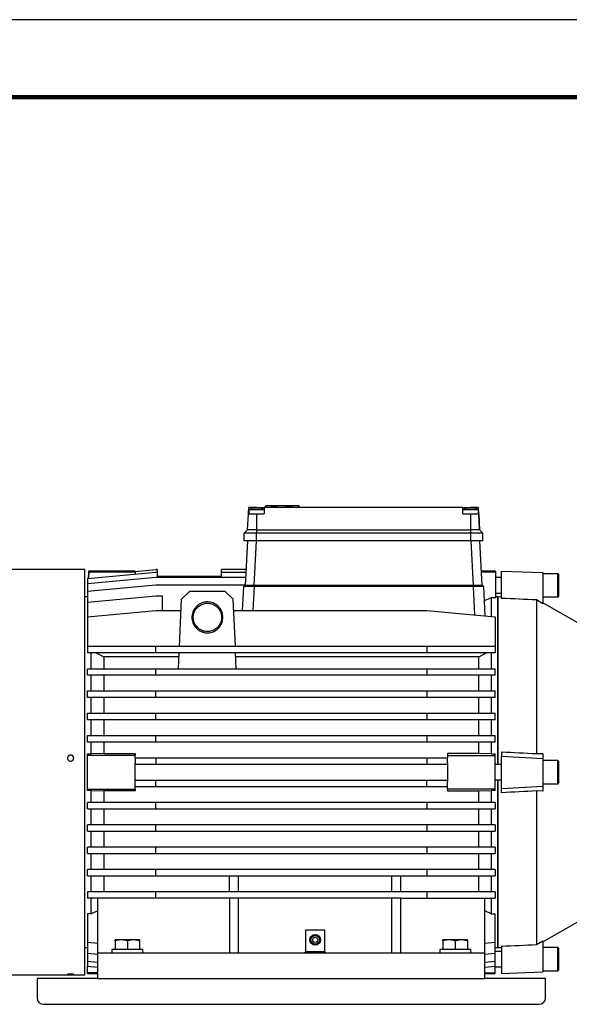
# Model space of a CAD drawing. Units: millimetres. Extents: x -4 to 213, y 0 to 297.
# Drawn here: x 42 to 77, y 233 to 297 of the extents above; entities that cross this region are included whole.
import ezdxf

# ---------------------------------------------------------------- set-up
doc = ezdxf.new("R2010")
doc.units = ezdxf.units.MM

msp = doc.modelspace()

# ---------------------------------------------------------------- linework, layer by layer
at = {"color": 7, "linetype": 'Continuous', "lineweight": 25}
for p, q in [((210, 297), (0, 297)), ((56.68701, 265.05989), (56.70884, 265.47656)), ((57.20884, 265.47656), (56.70884, 265.47656)), ((57.08793, 265.41478), (57.08428, 265.44702)), ((57.20884, 265.47656), (57.70884, 265.47656)), ((57.3334, 265.44702), (57.3315, 265.43025)), ((57.70884, 265.47656), (57.70884, 265.05989)), ((70.54217, 265.47656), (57.70884, 265.47656)), ((57.70884, 265.47656), (57.70884, 265.05989)), ((57.80558, 265.47656), (57.80558, 265.57656)), ((58.17749, 265.57656), (57.80558, 265.57656)), ((58.17749, 265.47656), (58.17749, 265.57656)), ((58.1784, 265.57656), (58.17749, 265.57656)), ((58.1784, 265.47656), (58.1784, 265.57656)), ((58.18059, 265.57656), (58.1784, 265.57656)), ((58.18059, 265.47656), (58.18059, 265.57656)), ((58.18059, 265.57656), (58.18204, 265.57656)), ((58.18204, 265.47656), (58.18204, 265.57656)), ((58.18204, 265.57656), (58.18641, 265.57656)), ((58.18641, 265.47656), (58.18641, 265.57656)), ((58.18641, 265.57656), (58.18926, 265.57656)), ((58.18926, 265.47656), (58.18926, 265.57656)), ((58.19201, 265.57656), (58.18926, 265.57656)), ((58.19201, 265.47656), (58.19201, 265.57656)), ((58.19764, 265.57656), (58.19201, 265.57656)), ((58.19764, 265.47656), (58.19764, 265.57656)), ((58.20617, 265.57656), (58.19764, 265.57656)), ((58.20617, 265.47656), (58.20617, 265.57656)), ((58.21762, 265.57656), (58.20617, 265.57656)), ((58.21762, 265.47656), (58.21762, 265.57656)), ((58.22364, 265.57656), (58.21762, 265.57656)), ((58.23576, 265.57656), (58.22364, 265.57656)), ((58.22364, 265.47656), (58.22364, 265.57656)), ((58.23576, 265.47656), (58.23576, 265.57656)), ((58.24866, 265.57656), (58.23576, 265.57656)), ((58.24866, 265.47656), (58.24866, 265.57656)), ((58.26255, 265.57656), (58.24866, 265.57656)), ((58.26255, 265.47656), (58.26255, 265.57656)), ((58.27764, 265.57656), (58.26255, 265.57656)), ((58.27764, 265.47656), (58.27764, 265.57656)), ((58.29415, 265.57656), (58.27764, 265.57656)), ((58.29415, 265.47656), (58.29415, 265.57656)), ((58.31227, 265.57656), (58.29415, 265.57656)), ((58.31227, 265.47656), (58.31227, 265.57656)), ((58.33224, 265.57656), (58.31227, 265.57656)), ((58.33224, 265.47656), (58.33224, 265.57656)), ((58.35425, 265.57656), (58.33224, 265.57656)), ((58.35425, 265.47656), (58.35425, 265.57656)), ((58.37851, 265.57656), (58.35425, 265.57656)), ((58.37851, 265.47656), (58.37851, 265.57656)), ((58.40525, 265.57656), (58.37851, 265.57656)), ((58.40525, 265.47656), (58.40525, 265.57656)), ((58.43466, 265.57656), (58.40525, 265.57656)), ((58.43466, 265.47656), (58.43466, 265.57656)), ((58.46697, 265.57656), (58.43466, 265.57656)), ((58.46697, 265.47656), (58.46697, 265.57656)), ((58.50497, 265.57656), (58.46697, 265.57656)), ((58.50497, 265.57656), (58.50497, 265.47656)), ((59.11508, 265.57656), (58.50497, 265.57656)), ((59.11508, 265.47656), (59.11508, 265.57656)), ((59.15352, 265.57656), (59.11508, 265.57656)), ((59.15352, 265.47656), (59.15352, 265.57656)), ((59.18979, 265.57656), (59.15352, 265.57656)), ((59.18979, 265.47656), (59.18979, 265.57656)), ((59.22393, 265.57656), (59.18979, 265.57656)), ((59.22393, 265.47656), (59.22393, 265.57656)), ((59.25599, 265.57656), (59.22393, 265.57656)), ((59.25599, 265.47656), (59.25599, 265.57656)), ((59.286, 265.57656), (59.25599, 265.57656)), ((59.286, 265.47656), (59.286, 265.57656)), ((59.314, 265.57656), (59.286, 265.57656)), ((59.314, 265.47656), (59.314, 265.57656)), ((59.34004, 265.57656), (59.314, 265.57656)), ((59.34004, 265.47656), (59.34004, 265.57656)), ((59.36416, 265.57656), (59.34004, 265.57656)), ((59.36416, 265.47656), (59.36416, 265.57656)), ((59.38639, 265.57656), (59.36416, 265.57656)), ((59.38639, 265.47656), (59.38639, 265.57656)), ((59.40679, 265.57656), (59.38639, 265.57656)), ((59.40679, 265.47656), (59.40679, 265.57656)), ((59.42538, 265.57656), (59.40679, 265.57656)), ((59.42538, 265.47656), (59.42538, 265.57656)), ((59.44221, 265.57656), (59.42538, 265.57656)), ((59.44221, 265.47656), (59.44221, 265.57656)), ((59.45733, 265.57656), (59.44221, 265.57656)), ((59.45733, 265.47656), (59.45733, 265.57656)), ((59.47076, 265.57656), (59.45733, 265.57656)), ((59.47076, 265.47656), (59.47076, 265.57656)), ((59.48256, 265.57656), (59.47076, 265.57656)), ((59.48256, 265.47656), (59.48256, 265.57656)), ((59.49276, 265.57656), (59.48256, 265.57656)), ((59.49276, 265.47656), (59.49276, 265.57656)), ((59.50141, 265.57656), (59.49276, 265.57656)), ((59.50141, 265.47656), (59.50141, 265.57656)), ((59.50854, 265.57656), (59.50141, 265.57656)), ((59.50854, 265.47656), (59.50854, 265.57656)), ((59.51419, 265.57656), (59.50854, 265.57656)), ((59.51419, 265.47656), (59.51419, 265.57656)), ((59.51841, 265.57656), (59.51419, 265.57656)), ((59.51841, 265.47656), (59.51841, 265.57656)), ((59.52124, 265.57656), (59.51841, 265.57656)), ((59.52124, 265.47656), (59.52124, 265.57656)), ((59.52272, 265.57656), (59.52124, 265.57656)), ((59.52272, 265.47656), (59.52272, 265.57656)), ((59.52287, 265.57656), (59.52272, 265.57656)), ((59.52287, 265.47656), (59.52287, 265.57656)), ((59.94971, 265.57656), (59.52287, 265.57656)), ((59.94971, 265.47656), (59.94971, 265.57656)), ((59.94971, 265.57656), (59.94971, 265.57656)), ((59.94971, 265.47656), (59.94971, 265.57656)), ((59.95886, 265.57656), (59.94971, 265.57656)), ((59.95886, 265.47656), (59.95886, 265.57656)), ((59.95886, 265.57656), (59.95886, 265.57656)), ((59.95886, 265.47656), (59.95886, 265.57656)), ((70.54217, 265.05989), (70.54217, 265.47656)), ((70.54218, 265.47656), (70.54217, 265.47656)), ((70.54218, 265.47656), (71.04218, 265.47656)), ((70.92149, 265.41492), (70.91786, 265.44701)), ((71.54218, 265.47656), (71.04218, 265.47656)), ((71.16648, 265.44701), (71.16464, 265.43077)), ((71.56401, 265.05989), (71.54218, 265.47656)), ((71.5422, 265.47656), (71.54218, 265.47656)), ((71.56404, 265.05989), (71.5422, 265.47656)), ((56.63279, 264.02551), (56.687, 265.05989)), ((56.687, 265.05989), (57.20884, 265.05989)), ((56.70884, 265.30989), (56.70884, 265.05989)), ((57.20884, 265.30989), (56.70884, 265.30989)), ((57.70884, 265.30989), (57.20884, 265.30989)), ((57.20884, 265.05989), (57.20884, 264.02551)), ((57.20884, 265.05989), (57.70884, 265.05989)), ((71.04217, 265.30989), (70.54217, 265.30989)), ((70.54217, 265.05989), (71.04217, 265.05989)), ((70.54218, 265.05989), (70.54217, 265.05989)), ((71.54217, 265.30989), (71.04217, 265.30989)), ((71.04217, 264.02551), (71.04217, 265.05989)), ((71.04217, 265.05989), (71.56401, 265.05989)), ((71.54217, 265.05989), (71.54217, 265.30989)), ((71.56401, 265.05989), (71.61822, 264.02551)), ((71.56401, 265.05989), (71.56401, 265.05989)), ((71.56404, 265.05989), (71.56404, 265.05989)), ((71.61825, 264.02551), (71.56404, 265.05989)), ((56.41717, 263.80989), (56.63279, 264.02551)), ((56.41717, 263.30989), (56.41717, 263.80989)), ((57.20884, 263.80989), (56.41717, 263.80989)), ((57.20884, 264.02551), (56.63279, 264.02551)), ((57.20884, 264.02551), (57.20884, 263.80989)), ((57.20884, 264.02551), (71.04217, 264.02551)), ((57.20884, 263.30989), (57.20884, 263.80989)), ((71.04217, 263.80989), (57.20884, 263.80989)), ((71.61822, 264.02551), (71.04217, 264.02551)), ((71.04217, 263.80989), (71.04217, 264.02551)), ((71.04217, 263.30989), (71.04217, 263.80989)), ((71.83384, 263.80989), (71.04217, 263.80989)), ((71.61822, 264.02551), (71.83384, 263.80989)), ((71.61822, 264.02551), (71.61825, 264.02551)), ((71.83387, 263.80989), (71.61825, 264.02551)), ((71.83384, 263.30989), (71.83384, 263.80989)), ((71.83387, 263.80989), (71.83384, 263.80989)), ((71.83387, 263.30989), (71.83387, 263.80989)), ((57.20884, 263.30989), (56.41717, 263.30989)), ((56.62249, 263.30989), (56.47182, 260.43489)), ((71.04217, 263.30989), (57.20884, 263.30989)), ((71.83384, 263.30989), (71.04217, 263.30989)), ((71.77753, 260.43489), (71.62685, 263.30989)), ((71.83387, 263.30989), (71.83384, 263.30989)), ((46.12467, 261.45156), (36.64963, 261.45156)), ((46.12467, 248.35156), (46.12467, 261.45156)), ((46.29134, 260.88052), (50.708, 261.29718)), ((46.29134, 260.55533), (50.708, 260.972)), ((46.3787, 261.34857), (46.35443, 260.88647)), ((46.35692, 260.8867), (46.37871, 261.30634)), ((46.37871, 261.30634), (49.37467, 261.30634)), ((49.37467, 261.35156), (46.37891, 261.35156)), ((49.37467, 261.33096), (50.708, 261.45675)), ((49.37467, 261.33096), (49.37467, 261.35156)), ((49.37467, 261.31831), (49.37467, 261.33096)), ((49.37467, 261.30634), (49.37467, 261.31831)), ((49.37467, 261.30634), (49.37467, 261.1714)), ((50.79134, 261.45675), (50.708, 261.45675)), ((50.79134, 261.29718), (50.708, 261.29718)), ((50.708, 260.972), (56.49996, 260.972)), ((50.79134, 261.45675), (50.79134, 261.29718)), ((50.79134, 261.29718), (50.79134, 261.01822)), ((50.79134, 261.01822), (54.958, 261.01822)), ((54.958, 261.29718), (54.958, 261.45675)), ((56.52537, 261.45675), (54.958, 261.45675)), ((54.958, 261.01822), (54.958, 261.29718)), ((54.958, 261.29718), (56.51701, 261.29718)), ((72.65134, 261.35156), (71.72949, 261.35156)), ((71.73186, 261.30634), (72.65134, 261.30634)), ((72.65134, 261.35156), (72.65134, 261.30634)), ((72.65134, 261.30634), (72.65134, 259.62234)), ((73.04134, 259.59459), (73.04134, 261.35156)), ((73.04134, 261.35156), (75.708, 261.25843)), ((75.708, 261.25843), (75.708, 259.24534)), ((76.67467, 261.18489), (75.708, 261.18489)), ((46.29134, 260.88052), (46.29134, 260.55533)), ((46.29134, 260.55533), (46.29134, 260.05121)), ((46.29134, 260.05121), (50.708, 260.46788)), ((50.708, 260.46788), (56.47354, 260.46788)), ((56.30336, 258.81071), (56.38456, 260.35999)), ((56.46349, 260.43489), (56.38399, 260.35947)), ((57.05031, 260.43489), (57.05031, 260.35999)), ((71.19903, 260.43489), (57.05031, 260.43489)), ((71.19903, 260.35999), (57.05031, 260.35999)), ((71.19903, 260.35999), (71.19903, 260.43489)), ((71.86535, 260.35947), (71.78585, 260.43489)), ((71.86479, 260.35999), (71.96455, 258.45632)), ((73.04134, 260.93489), (72.65134, 260.93489)), ((46.29134, 260.05121), (46.29134, 259.34445)), ((46.29134, 259.34445), (50.708, 259.76111)), ((50.708, 259.76111), (51.12467, 259.76111)), ((51.12467, 259.76111), (51.12467, 258.81071)), ((52.89269, 260.03072), (52.37088, 259.5312)), ((55.18999, 260.03072), (52.89269, 260.03072)), ((55.7118, 259.5312), (55.18999, 260.03072)), ((72.65134, 259.93489), (73.04134, 259.93489)), ((46.29134, 259.68489), (46.12467, 259.68489)), ((46.29134, 259.34445), (46.29134, 258.39405)), ((52.23806, 256.48906), (52.37088, 259.5312)), ((55.84462, 256.48906), (55.7118, 259.5312)), ((71.91237, 259.45198), (72.37467, 259.62234)), ((72.37467, 259.62234), (72.37467, 258.41763)), ((72.65134, 259.62234), (72.37467, 259.62234)), ((72.79134, 259.68489), (72.65134, 259.68489)), ((73.04134, 259.67179), (72.79134, 259.68489)), ((72.79134, 248.85156), (72.79134, 259.68489)), ((72.79134, 259.68489), (72.79134, 248.85156)), ((75.29134, 259.48891), (75.29134, 249.5562)), ((75.708, 259.24534), (75.29134, 259.48891)), ((75.708, 259.68489), (76.67467, 259.68489)), ((78.37467, 257.77371), (75.708, 259.31331)), ((46.29134, 258.39405), (50.708, 258.81071)), ((50.708, 258.81071), (52.33942, 258.81071)), ((55.74325, 258.81071), (68.208, 258.81071)), ((68.208, 258.81071), (72.62467, 258.39405)), ((46.29134, 258.39405), (46.29134, 256.48906)), ((72.62467, 258.39405), (72.62467, 256.48906)), ((46.29134, 256.48906), (46.29134, 256.07239)), ((50.708, 256.48906), (46.29134, 256.48906)), ((50.708, 256.07239), (46.29134, 256.07239)), ((46.54134, 255.04739), (46.54134, 256.07239)), ((46.85985, 256.07239), (47.34269, 255.81477)), ((50.708, 256.07239), (50.708, 256.48906)), ((68.208, 256.48906), (50.708, 256.48906)), ((68.208, 256.07239), (50.708, 256.07239)), ((52.17511, 255.04739), (52.21986, 256.07239)), ((55.90756, 255.04739), (55.86281, 256.07239)), ((68.208, 256.48906), (68.208, 256.07239)), ((72.62467, 256.48906), (68.208, 256.48906)), ((72.62467, 256.07239), (68.208, 256.07239)), ((71.57332, 255.81477), (72.05616, 256.07239)), ((72.37467, 256.07239), (72.37467, 255.04739)), ((72.62467, 256.48906), (72.62467, 256.07239)), ((47.34269, 255.81477), (47.34269, 255.04739)), ((52.20862, 255.81477), (47.34269, 255.81477)), ((71.57332, 255.81477), (55.87406, 255.81477)), ((71.57332, 255.04739), (71.57332, 255.81477)), ((46.29134, 254.63072), (46.29134, 255.04739)), ((46.29134, 255.04739), (50.708, 255.04739)), ((50.708, 254.63072), (46.29134, 254.63072)), ((46.54134, 253.60572), (46.54134, 254.63072)), ((47.34269, 254.63072), (47.34269, 253.60572)), ((50.708, 254.63072), (50.708, 255.04739)), ((50.708, 255.04739), (68.208, 255.04739)), ((68.208, 254.63072), (50.708, 254.63072)), ((68.208, 255.04739), (68.208, 254.63072)), ((68.208, 255.04739), (72.62467, 255.04739)), ((72.62467, 254.63072), (68.208, 254.63072)), ((71.57332, 253.60572), (71.57332, 254.63072)), ((72.37467, 254.63072), (72.37467, 253.60572)), ((72.62467, 254.63072), (72.62467, 255.04739)), ((46.29134, 253.18906), (46.29134, 253.60572)), ((46.29134, 253.60572), (50.708, 253.60572)), ((50.708, 253.18906), (50.708, 253.60572)), ((50.708, 253.60572), (68.208, 253.60572)), ((68.208, 253.60572), (68.208, 253.18906)), ((68.208, 253.60572), (72.62467, 253.60572)), ((72.62467, 253.18906), (72.62467, 253.60572)), ((50.708, 253.18906), (46.29134, 253.18906)), ((46.54134, 252.16406), (46.54134, 253.18906)), ((47.34269, 253.18906), (47.34269, 252.16406)), ((68.208, 253.18906), (50.708, 253.18906)), ((72.62467, 253.18906), (68.208, 253.18906)), ((71.57332, 252.16406), (71.57332, 253.18906)), ((72.37467, 253.18906), (72.37467, 252.16406)), ((46.29134, 251.74739), (46.29134, 252.16406)), ((46.29134, 252.16406), (50.708, 252.16406)), ((50.708, 251.74739), (50.708, 252.16406)), ((50.708, 252.16406), (68.208, 252.16406)), ((68.208, 252.16406), (68.208, 251.74739)), ((68.208, 252.16406), (72.62467, 252.16406)), ((72.62467, 251.74739), (72.62467, 252.16406)), ((50.708, 251.74739), (46.29134, 251.74739)), ((46.54134, 250.72122), (46.54134, 251.74739)), ((47.34269, 251.74739), (47.34269, 250.72122)), ((68.208, 251.74739), (50.708, 251.74739)), ((72.62467, 251.74739), (68.208, 251.74739)), ((71.57332, 250.72122), (71.57332, 251.74739)), ((72.37467, 251.74739), (72.37467, 250.72122)), ((46.29134, 250.30456), (46.29134, 250.72122)), ((46.29134, 250.72122), (50.708, 250.72122)), ((50.708, 250.30456), (46.29134, 250.30456)), ((46.54134, 249.5406), (46.54134, 250.30456)), ((47.34269, 250.30456), (47.34269, 249.55914)), ((50.708, 250.30456), (50.708, 250.72122)), ((50.708, 250.72122), (68.208, 250.72122)), ((68.208, 250.30456), (50.708, 250.30456)), ((68.208, 250.72122), (68.208, 250.30456)), ((68.208, 250.72122), (72.62467, 250.72122)), ((72.62467, 250.30456), (68.208, 250.30456)), ((71.57332, 249.55914), (71.57332, 250.30456)), ((72.37467, 250.30456), (72.37467, 249.5406)), ((72.62467, 250.30456), (72.62467, 250.72122)), ((46.29134, 249.5406), (46.54134, 249.5406)), ((46.29134, 249.43489), (46.29134, 249.5406)), ((47.34269, 249.55914), (46.54134, 249.5406)), ((47.34269, 249.55914), (49.37467, 249.55914)), ((49.37467, 249.55914), (49.37467, 249.43489)), ((71.57332, 249.55914), (69.54134, 249.55914)), ((69.54134, 249.55914), (69.54134, 249.43489)), ((72.37467, 249.5406), (71.57332, 249.55914)), ((72.37467, 249.5406), (72.62467, 249.5406)), ((72.62467, 249.43489), (72.62467, 249.5406)), ((73.04134, 249.67133), (73.04134, 249.39322)), ((75.29134, 249.5562), (75.708, 249.57033)), ((75.708, 249.57033), (75.708, 249.25168)), ((46.29134, 247.26822), (46.29134, 249.43489)), ((49.37467, 249.43489), (46.29134, 249.43489)), ((49.37467, 249.28072), (49.37467, 249.43489)), ((49.37467, 249.28072), (49.37467, 248.95362)), ((49.37467, 249.28072), (50.708, 249.28072)), ((50.708, 249.28072), (50.708, 248.86406)), ((50.708, 249.28072), (68.208, 249.28072)), ((68.208, 249.28072), (68.208, 248.86406)), ((68.208, 249.28072), (69.54134, 249.28072)), ((69.54134, 249.43489), (69.54134, 249.28072)), ((69.54134, 249.43489), (72.62467, 249.43489)), ((69.54134, 248.95362), (69.54134, 249.28072)), ((72.62467, 247.26822), (72.62467, 249.43489)), ((73.04134, 247.30989), (73.04134, 249.39322)), ((73.04134, 249.39322), (75.708, 249.25168)), ((75.708, 249.25168), (75.708, 247.45143)), ((76.67467, 249.10156), (75.708, 249.10156)), ((46.12467, 235.25156), (46.12467, 248.35156)), ((50.708, 248.86406), (49.37467, 248.86406)), ((68.208, 248.86406), (50.708, 248.86406)), ((69.54134, 248.86406), (68.208, 248.86406)), ((73.04134, 248.85156), (72.62467, 248.85156)), ((49.37467, 247.83906), (50.708, 247.83906)), ((49.37467, 247.42239), (49.37467, 247.74949)), ((50.708, 247.83906), (68.208, 247.83906)), ((50.708, 247.42239), (50.708, 247.83906)), ((68.208, 247.42239), (68.208, 247.83906)), ((68.208, 247.83906), (69.54134, 247.83906)), ((69.54134, 247.42239), (69.54134, 247.74949)), ((72.62467, 247.85156), (73.04134, 247.85156)), ((72.79134, 237.01822), (72.79134, 247.85156)), ((72.79134, 247.85156), (72.79134, 237.01822)), ((75.708, 247.60156), (76.67467, 247.60156)), ((46.29134, 247.26822), (49.37467, 247.26822)), ((46.29134, 247.16252), (46.29134, 247.26822)), ((46.54134, 247.16252), (46.29134, 247.16252)), ((46.54134, 247.16252), (47.34269, 247.14398)), ((46.54134, 246.39856), (46.54134, 247.16252)), ((49.37467, 247.14398), (47.34269, 247.14398)), ((47.34269, 247.14398), (47.34269, 246.39856)), ((49.37467, 247.42239), (50.708, 247.42239)), ((49.37467, 247.26822), (49.37467, 247.42239)), ((49.37467, 247.26822), (49.37467, 247.14398)), ((50.708, 247.42239), (68.208, 247.42239)), ((68.208, 247.42239), (69.54134, 247.42239)), ((69.54134, 247.26822), (69.54134, 247.42239)), ((72.62467, 247.26822), (69.54134, 247.26822)), ((69.54134, 247.26822), (69.54134, 247.14398)), ((69.54134, 247.14398), (71.57332, 247.14398)), ((71.57332, 247.14398), (72.37467, 247.16252)), ((71.57332, 246.39856), (71.57332, 247.14398)), ((72.62467, 247.16252), (72.37467, 247.16252)), ((72.37467, 247.16252), (72.37467, 246.39856)), ((72.62467, 247.16252), (72.62467, 247.26822)), ((73.04134, 247.30989), (75.708, 247.45143)), ((73.04134, 247.03178), (73.04134, 247.30989)), ((75.708, 247.13278), (75.29134, 247.14692)), ((75.29134, 247.14692), (75.29134, 237.2142)), ((75.708, 247.45143), (75.708, 247.13278)), ((46.29134, 245.98189), (46.29134, 246.39856)), ((50.708, 246.39856), (46.29134, 246.39856)), ((50.708, 245.98189), (50.708, 246.39856)), ((68.208, 246.39856), (50.708, 246.39856)), ((68.208, 246.39856), (68.208, 245.98189)), ((72.62467, 246.39856), (68.208, 246.39856)), ((72.62467, 246.39856), (72.62467, 245.98189)), ((46.29134, 245.98189), (50.708, 245.98189)), ((46.54134, 244.95572), (46.54134, 245.98189)), ((47.34269, 245.98189), (47.34269, 244.95572)), ((50.708, 245.98189), (68.208, 245.98189)), ((68.208, 245.98189), (72.62467, 245.98189)), ((71.57332, 244.95572), (71.57332, 245.98189)), ((72.37467, 245.98189), (72.37467, 244.95572)), ((46.29134, 244.53906), (46.29134, 244.95572)), ((50.708, 244.95572), (46.29134, 244.95572)), ((46.29134, 244.53906), (50.708, 244.53906)), ((46.54134, 243.51406), (46.54134, 244.53906)), ((47.34269, 244.53906), (47.34269, 243.51406)), ((50.708, 244.53906), (50.708, 244.95572)), ((68.208, 244.95572), (50.708, 244.95572)), ((50.708, 244.53906), (68.208, 244.53906)), ((68.208, 244.95572), (68.208, 244.53906)), ((72.62467, 244.95572), (68.208, 244.95572)), ((68.208, 244.53906), (72.62467, 244.53906)), ((71.57332, 243.51406), (71.57332, 244.53906)), ((72.37467, 244.53906), (72.37467, 243.51406)), ((72.62467, 244.95572), (72.62467, 244.53906)), ((46.29134, 243.09739), (46.29134, 243.51406)), ((50.708, 243.51406), (46.29134, 243.51406)), ((68.208, 243.51406), (50.708, 243.51406)), ((50.708, 243.09739), (50.708, 243.51406)), ((68.208, 243.51406), (68.208, 243.09739)), ((72.62467, 243.51406), (68.208, 243.51406)), ((72.62467, 243.51406), (72.62467, 243.09739)), ((46.29134, 243.09739), (50.708, 243.09739)), ((46.54134, 242.07239), (46.54134, 243.09739)), ((47.34269, 243.09739), (47.34269, 242.07239)), ((50.708, 243.09739), (68.208, 243.09739)), ((68.208, 243.09739), (72.62467, 243.09739)), ((71.57332, 242.07239), (71.57332, 243.09739)), ((72.37467, 243.09739), (72.37467, 242.07239)), ((46.29134, 241.65572), (46.29134, 242.07239)), ((50.708, 242.07239), (46.29134, 242.07239)), ((68.208, 242.07239), (50.708, 242.07239)), ((50.708, 241.65572), (50.708, 242.07239)), ((68.208, 242.07239), (68.208, 241.65572)), ((72.62467, 242.07239), (68.208, 242.07239)), ((72.62467, 242.07239), (72.62467, 241.65572)), ((46.29134, 241.65572), (50.708, 241.65572)), ((46.54134, 240.63072), (46.54134, 241.65572)), ((50.708, 241.65572), (68.208, 241.65572)), ((55.458, 240.63072), (55.458, 241.65572)), ((56.04134, 240.63072), (56.04134, 241.65572)), ((65.958, 240.63072), (65.958, 241.65572)), ((66.54134, 240.63072), (66.54134, 241.65572)), ((68.208, 241.65572), (72.62467, 241.65572)), ((71.57332, 240.63072), (71.57332, 241.65572)), ((72.37467, 241.65572), (72.37467, 240.63072)), ((46.29134, 240.63072), (46.29134, 240.21406)), ((50.708, 240.63072), (46.29134, 240.63072)), ((50.708, 240.21406), (50.708, 240.63072)), ((68.208, 240.63072), (50.708, 240.63072)), ((68.208, 240.63072), (68.208, 240.21406)), ((72.62467, 240.63072), (68.208, 240.63072)), ((72.62467, 240.63072), (72.62467, 240.21406)), ((50.708, 240.21406), (46.29134, 240.21406)), ((46.54134, 239.20769), (46.54134, 240.21406)), ((46.958, 236.68489), (46.958, 240.21406)), ((55.458, 240.21406), (50.708, 240.21406)), ((56.04134, 240.21974), (55.458, 240.21974)), ((55.458, 240.21974), (55.458, 236.68489)), ((56.04134, 236.68489), (56.04134, 240.21974)), ((65.958, 240.21406), (56.04134, 240.21406)), ((65.958, 236.68489), (65.958, 240.21974)), ((66.54134, 240.21974), (65.958, 240.21974)), ((66.54134, 236.68489), (66.54134, 240.21974)), ((66.54134, 240.21406), (68.208, 240.21406)), ((68.208, 240.21406), (72.62467, 240.21406)), ((71.958, 236.68489), (71.958, 240.21406)), ((72.37467, 240.21406), (72.37467, 239.20769)), ((46.958, 239.39701), (46.54134, 239.20769)), ((72.37467, 239.20769), (71.958, 239.39701)), ((46.54134, 239.20769), (46.29134, 239.20769)), ((46.29134, 239.20769), (46.29134, 237.35867)), ((72.37467, 239.20769), (72.62467, 239.20769)), ((72.62467, 237.35867), (72.62467, 239.20769)), ((75.708, 237.38981), (78.37467, 238.92941)), ((60.37467, 238.14322), (60.37467, 236.76822)), ((61.62467, 238.14322), (60.37467, 238.14322)), ((61.62467, 236.76822), (61.62467, 238.14322)), ((48.47884, 237.51822), (48.083, 237.51822)), ((48.083, 237.44751), (48.083, 236.89322)), ((49.2705, 237.51822), (48.47884, 237.51822)), ((48.87467, 237.44751), (48.87467, 236.89322)), ((49.66634, 237.51822), (49.2705, 237.51822)), ((49.66634, 237.44751), (49.66634, 236.89322)), ((69.6455, 237.51822), (69.24967, 237.51822)), ((69.24967, 237.44751), (69.24967, 236.89322)), ((70.43717, 237.51822), (69.6455, 237.51822)), ((70.04134, 237.44751), (70.04134, 236.89322)), ((70.833, 237.51822), (70.43717, 237.51822)), ((70.833, 237.44751), (70.833, 236.89322)), ((75.29134, 237.2142), (75.708, 237.45777)), ((75.708, 237.45777), (75.708, 235.44468)), ((46.12467, 237.01822), (46.29134, 237.01822)), ((46.29134, 237.35867), (46.958, 237.29577)), ((46.29134, 237.35867), (46.29134, 236.6519)), ((47.87467, 236.89322), (47.87467, 236.68489)), ((49.87467, 236.89322), (47.87467, 236.89322)), ((49.87467, 236.68489), (49.87467, 236.89322)), ((69.04134, 236.89322), (69.04134, 236.68489)), ((71.04134, 236.89322), (69.04134, 236.89322)), ((71.04134, 236.68489), (71.04134, 236.89322)), ((71.958, 237.29577), (72.62467, 237.35867)), ((72.62467, 236.6519), (72.62467, 237.35867)), ((72.62467, 237.01822), (72.79134, 237.01822)), ((72.79134, 237.01822), (73.04134, 237.03133)), ((73.04134, 237.10852), (73.04134, 235.35156)), ((76.67467, 237.01822), (75.708, 237.01822)), ((46.29134, 236.6519), (46.958, 236.58901)), ((46.29134, 236.6519), (46.29134, 236.14778)), ((46.29134, 236.14778), (46.958, 236.08489)), ((46.29134, 236.14778), (46.29134, 235.8226)), ((46.958, 235.01822), (46.958, 236.68489)), ((46.958, 236.68489), (71.958, 236.68489)), ((60.37467, 236.76822), (61.62467, 236.76822)), ((71.958, 235.01822), (71.958, 236.68489)), ((71.958, 236.58901), (72.62467, 236.6519)), ((71.958, 236.08489), (72.62467, 236.14778)), ((73.04134, 236.76822), (72.62467, 236.76822)), ((72.62467, 236.14778), (72.62467, 236.6519)), ((72.62467, 235.8226), (72.62467, 236.14778)), ((46.29134, 235.8226), (46.958, 235.7597)), ((46.29134, 235.39677), (46.29134, 235.8226)), ((71.958, 235.7597), (72.62467, 235.8226)), ((72.62467, 235.39677), (72.62467, 235.8226)), ((72.62467, 235.76822), (73.04134, 235.76822)), ((75.708, 235.51822), (76.67467, 235.51822)), ((36.64963, 235.25156), (46.12467, 235.25156)), ((46.958, 235.01822), (43.04134, 235.01822)), ((43.04134, 235.01822), (43.04134, 234.10156)), ((46.958, 235.39677), (46.29134, 235.39677)), ((46.29134, 235.35156), (46.29134, 235.39677)), ((46.29134, 235.35156), (46.958, 235.35156)), ((46.958, 235.01822), (71.958, 235.01822)), ((71.958, 235.39677), (72.62467, 235.39677)), ((71.958, 235.35156), (72.62467, 235.35156)), ((75.87467, 235.01822), (71.958, 235.01822)), ((72.62467, 235.35156), (72.62467, 235.39677)), ((73.04134, 235.35156), (75.708, 235.44468)), ((75.87467, 234.10156), (75.87467, 235.01822)), ((43.04134, 234.10156), (43.04134, 233.76822)), ((75.87467, 233.76822), (75.87467, 234.10156)), ((43.458, 233.35156), (75.458, 233.35156))]:
    msp.add_line(p, q, dxfattribs=at)
at = {"color": 7, "linetype": 'Continuous', "lineweight": 140}
msp.add_line((205, 292), (5, 292), dxfattribs=at)
at = {"color": 8, "linetype": 'Continuous', "lineweight": 25}
for p, q in [((57.08151, 265.41514), (57.07808, 265.44539)), ((57.164, 265.43747), (57.16388, 265.44539)), ((57.20884, 265.4463), (57.20884, 265.47656)), ((57.34688, 265.44539), (57.34477, 265.42674)), ((70.54218, 265.30989), (70.54218, 265.47656)), ((70.91531, 265.41524), (70.9119, 265.44539)), ((70.99598, 265.43661), (70.99583, 265.44539)), ((71.04218, 265.47656), (71.04218, 265.44613)), ((71.18029, 265.44539), (71.17824, 265.42723)), ((57.05435, 260.43489), (57.20502, 263.30989)), ((71.04432, 263.30989), (71.19499, 260.43489)), ((57.05031, 260.35999), (56.96912, 258.81071)), ((71.19903, 260.35999), (71.29549, 258.51944))]:
    msp.add_line(p, q, dxfattribs=at)
at = {"color": 7, "linetype": 'Continuous', "lineweight": 25, "flags": 128}
for points in [[(49.37467, 247.74949), (49.37467, 247.89994), (49.37467, 248.05044), (49.37467, 248.20099), (49.37467, 248.35156), (49.37467, 248.50212), (49.37467, 248.65267), (49.37467, 248.80317), (49.37467, 248.95362)], [(69.54134, 248.95362), (69.54134, 248.80317), (69.54134, 248.65267), (69.54134, 248.50212), (69.54134, 248.35156), (69.54134, 248.20099), (69.54134, 248.05044), (69.54134, 247.89994), (69.54134, 247.74949)], [(47.34269, 241.65572), (47.34269, 241.52175), (47.34269, 241.38939), (47.34269, 241.25867), (47.34269, 241.12962), (47.34269, 241.00227), (47.34269, 240.87665), (47.34269, 240.75279), (47.34269, 240.63072)]]:
    msp.add_lwpolyline(points, dxfattribs=at)
at = {"color": 7, "linetype": 'Continuous', "lineweight": 25}
for radius in [0.34167, 0.27708, 0.16667]:
    msp.add_circle((60.99967, 237.51822), radius, dxfattribs=at)
for centre, radius, start, end in [((57.20884, 264.52566), 0.93006, 98.2126288, 122.5204131), ((57.14068, 265.16832), 0.28405, 102.7298377, 120.0193544), ((57.04715, 264.75176), 0.66429, 85.8059429, 94.1940501), ((57.25832, 264.75381), 0.698, 97.7756172, 104.2774718), ((57.28258, 264.97603), 0.47641, 99.8678044, 113.0912905), ((57.15772, 264.74511), 0.70683, 71.2071162, 82.1876149), ((57.20884, 264.52566), 0.93006, 57.479586, 81.829144), ((57.26613, 264.93669), 0.51506, 68.0045014, 80.9806742), ((57.42223, 265.03434), 0.38171, 84.4659426, 95.534052), ((71.04217, 264.52566), 0.93006, 98.2810227, 122.5204132), ((70.97379, 265.17644), 0.27598, 102.9586801, 120.4846087), ((70.88275, 264.74115), 0.6749, 85.8390629, 94.1609398), ((71.09075, 264.74571), 0.70609, 97.7253364, 104.0192714), ((71.11674, 264.98528), 0.46719, 99.9858624, 113.3304276), ((70.99197, 264.73703), 0.71491, 71.3174255, 82.2389631), ((71.04217, 264.52566), 0.93006, 57.4795861, 81.7625557), ((71.09889, 264.92741), 0.52433, 68.2053869, 81.0685567), ((71.25727, 265.04495), 0.3711, 84.3873072, 95.6126834), ((60.29134, 236.76822), 0.08333, 270, 0), ((61.708, 236.76822), 0.08333, 180, 270), ((43.458, 233.76822), 0.41667, 180, 270), ((75.458, 233.76822), 0.41667, 270, 0)]:
    msp.add_arc(centre, radius, start, end, dxfattribs=at)
for centre, major_axis, ratio, start_param, end_param in [((-615.83612, 255.06428), (819.27273, -7.41852), 0.0242718, 0.56708861, 0.57218254), ((-615.83612, 290.75984), (819.27274, -46.8403), 0.00382973, 5.7114415, 5.71653543), ((-615.83612, 205.94328), (819.27274, 46.8403), 0.00382973, 0.56664987, 0.5717438), ((-615.83612, 241.63884), (819.27273, 7.41852), 0.0242718, 5.71100277, 5.71609669)]:
    msp.add_ellipse(centre, major_axis=major_axis, ratio=ratio, start_param=start_param, end_param=end_param, dxfattribs=at)
for points, knots in [([(57.0708, 265.44539), (57.07397, 265.44588), (57.08032, 265.44685), (57.08261, 265.44704), (57.08375, 265.44713)], [0, 0, 0, 0, 0.49998788, 1, 1, 1, 1]), ([(57.0837, 265.44696), (57.0838, 265.44691), (57.08411, 265.44679), (57.08104, 265.44605), (57.07839, 265.44546), (57.07808, 265.44539)], [0, 0, 0, 0, 0.32108121, 0.92302668, 1, 1, 1, 1]), ([(57.20884, 265.4463), (57.20783, 265.44642), (57.20322, 265.447), (57.19247, 265.44724), (57.17843, 265.4469), (57.16887, 265.44605), (57.16439, 265.44546), (57.16388, 265.44539)], [0, 0, 0, 0, 0.08302274, 0.37640662, 0.66948695, 0.96252765, 1, 1, 1, 1]), ([(57.20094, 265.44539), (57.20443, 265.44586), (57.21142, 265.44682), (57.22511, 265.44726), (57.23927, 265.4469), (57.24881, 265.44605), (57.25329, 265.44546), (57.2538, 265.44539)], [0, 0, 0, 0, 0.24238477, 0.48478128, 0.72692701, 0.96903998, 1, 1, 1, 1]), ([(57.34688, 265.44539), (57.34382, 265.44586), (57.33769, 265.44679), (57.33351, 265.44727), (57.33387, 265.44703), (57.33398, 265.44696)], [0, 0, 0, 0, 0.40547314, 0.81096593, 1, 1, 1, 1]), ([(70.90405, 265.44539), (70.90726, 265.44588), (70.91369, 265.44685), (70.91607, 265.44704), (70.91726, 265.44713)], [0, 0, 0, 0, 0.49998788, 1, 1, 1, 1]), ([(70.91728, 265.44694), (70.9174, 265.4469), (70.91776, 265.44678), (70.91481, 265.44605), (70.9122, 265.44546), (70.9119, 265.44539)], [0, 0, 0, 0, 0.30800513, 0.92154417, 1, 1, 1, 1]), ([(71.04218, 265.44613), (71.04072, 265.44632), (71.03574, 265.44696), (71.02451, 265.44724), (71.01044, 265.4469), (71.00085, 265.44605), (70.99634, 265.44546), (70.99583, 265.44539)], [0, 0, 0, 0, 0.11618792, 0.3989607, 0.68144092, 0.96388292, 1, 1, 1, 1]), ([(71.03573, 265.44539), (71.03919, 265.44586), (71.04611, 265.44682), (71.05976, 265.44726), (71.07392, 265.4469), (71.08349, 265.44605), (71.088, 265.44546), (71.08851, 265.44539)], [0, 0, 0, 0, 0.24238477, 0.48478128, 0.72692701, 0.96903999, 1, 1, 1, 1]), ([(71.18029, 265.44539), (71.17719, 265.44586), (71.17098, 265.44679), (71.16666, 265.44727), (71.16696, 265.44702), (71.16707, 265.44694)], [0, 0, 0, 0, 0.40038256, 0.80078453, 1, 1, 1, 1]), ([(46.37871, 261.30634), (46.37868, 261.32793), (46.37864, 261.35271), (46.37883, 261.34904), (46.37885, 261.34856)], [0, 0, 0, 0, 0.87138345, 1, 1, 1, 1]), ([(76.708, 261.15036), (76.7075, 261.15492), (76.70649, 261.16405), (76.69877, 261.17541), (76.68776, 261.18335), (76.67904, 261.18437), (76.67467, 261.18489)], [0, 0, 0, 0, 0.24802247, 0.49763611, 0.74848153, 1, 1, 1, 1]), ([(76.708, 261.14991), (76.708, 261.15031), (76.708, 261.15111), (76.708, 261.114), (76.708, 261.0335), (76.708, 260.87713), (76.708, 260.6681), (76.708, 260.48276), (76.708, 260.33504), (76.708, 260.19214), (76.708, 260.02024), (76.708, 259.92492), (76.708, 259.86296)], [0, 0, 0, 0, 0.08067919, 0.16135838, 0.24036102, 0.38711946, 0.5338779, 0.61288054, 0.69355973, 0.77423892, 0.85324156, 1, 1, 1, 1]), ([(57.05031, 260.35999), (56.97609, 260.36039), (56.82763, 260.3612), (56.6288, 260.36174), (56.47775, 260.36167), (56.3964, 260.36088), (56.38796, 260.36025), (56.38456, 260.35999)], [0, 0, 0, 0, 0.2129241, 0.42585805, 0.64052613, 0.85505973, 1, 1, 1, 1]), ([(57.05031, 260.43489), (57.0412, 260.43489), (57.02753, 260.43489), (57.00934, 260.43489), (56.99572, 260.43489), (56.98213, 260.43489), (56.96857, 260.43489), (56.95506, 260.43489), (56.94161, 260.43489), (56.92821, 260.43489), (56.91487, 260.43489), (56.90161, 260.43489), (56.88843, 260.43489), (56.87533, 260.43489), (56.86233, 260.43489), (56.84943, 260.43489), (56.83664, 260.43489), (56.82396, 260.43489), (56.80723, 260.43489), (56.79075, 260.43489), (56.77456, 260.43489), (56.76257, 260.43489), (56.75074, 260.43489), (56.73907, 260.43489), (56.72757, 260.43489), (56.71624, 260.43489), (56.70509, 260.43489), (56.69413, 260.43489), (56.68336, 260.43489), (56.67279, 260.43489), (56.66243, 260.43489), (56.65227, 260.43489), (56.64233, 260.43489), (56.63262, 260.43489), (56.62313, 260.43489), (56.61388, 260.43489), (56.60486, 260.43489), (56.59316, 260.43489), (56.58195, 260.43489), (56.57125, 260.43489), (56.56349, 260.43489), (56.55599, 260.43489), (56.54876, 260.43489), (56.54179, 260.43489), (56.53511, 260.43489), (56.5287, 260.43489), (56.52258, 260.43489), (56.51674, 260.43489), (56.5112, 260.43489), (56.50595, 260.43489), (56.501, 260.43489), (56.49636, 260.43489), (56.49201, 260.43489), (56.48797, 260.43489), (56.48422, 260.43489), (56.47964, 260.43489), (56.47567, 260.43489), (56.47231, 260.43489), (56.4701, 260.43489), (56.46821, 260.43489), (56.46662, 260.43489), (56.46536, 260.43489), (56.46441, 260.43489), (56.46366, 260.43489), (56.46356, 260.43489), (56.46349, 260.43489)], [0, 0, 0, 0, 0.029654255, 0.044478216, 0.059302166, 0.074126105, 0.088950036, 0.103773962, 0.118597883, 0.133421802, 0.148245721, 0.163069642, 0.177893566, 0.192717496, 0.207541433, 0.222365379, 0.237189336, 0.252013305, 0.266837278, 0.296491353, 0.311315306, 0.326139254, 0.340963197, 0.355787138, 0.370611076, 0.385435013, 0.40025895, 0.415082888, 0.429906828, 0.44473077, 0.459554716, 0.474378667, 0.489202624, 0.504026587, 0.518850549, 0.533674505, 0.548498454, 0.5633224, 0.592976294, 0.607800232, 0.622624169, 0.637448106, 0.652272045, 0.667095986, 0.68191993, 0.696743879, 0.711567833, 0.726391793, 0.74121576, 0.756039735, 0.770863701, 0.785687656, 0.8005116, 0.815335535, 0.830159463, 0.844983387, 0.874637112, 0.889461032, 0.904284954, 0.91910888, 0.933932813, 0.948756754, 0.963580706, 0.97840467, 1, 1, 1, 1]), ([(71.78585, 260.43489), (71.78573, 260.43489), (71.78555, 260.43489), (71.78443, 260.43489), (71.78329, 260.43489), (71.78182, 260.43489), (71.78003, 260.43489), (71.77792, 260.43489), (71.7755, 260.43489), (71.77276, 260.43489), (71.76971, 260.43489), (71.76635, 260.43489), (71.76267, 260.43489), (71.75869, 260.43489), (71.7544, 260.43489), (71.7498, 260.43489), (71.74489, 260.43489), (71.73968, 260.43489), (71.73417, 260.43489), (71.72835, 260.43489), (71.72224, 260.43489), (71.71584, 260.43489), (71.70693, 260.43489), (71.69745, 260.43489), (71.68742, 260.43489), (71.67963, 260.43489), (71.67158, 260.43489), (71.66327, 260.43489), (71.6547, 260.43489), (71.64587, 260.43489), (71.6368, 260.43489), (71.62749, 260.43489), (71.61794, 260.43489), (71.60816, 260.43489), (71.59814, 260.43489), (71.58791, 260.43489), (71.57746, 260.43489), (71.5668, 260.43489), (71.55594, 260.43489), (71.54488, 260.43489), (71.53363, 260.43489), (71.52219, 260.43489), (71.51058, 260.43489), (71.4988, 260.43489), (71.48685, 260.43489), (71.47474, 260.43489), (71.45839, 260.43489), (71.44174, 260.43489), (71.42484, 260.43489), (71.41203, 260.43489), (71.3991, 260.43489), (71.38606, 260.43489), (71.37292, 260.43489), (71.35969, 260.43489), (71.34637, 260.43489), (71.33296, 260.43489), (71.31949, 260.43489), (71.30595, 260.43489), (71.29235, 260.43489), (71.27869, 260.43489), (71.265, 260.43489), (71.25127, 260.43489), (71.23751, 260.43489), (71.2201, 260.43489), (71.20726, 260.43489), (71.19903, 260.43489)], [0, 0, 0, 0, 0.02995095, 0.04492317, 0.05989537, 0.07486756, 0.08983974, 0.10481192, 0.11978409, 0.13475626, 0.14972844, 0.16470061, 0.17967279, 0.19464497, 0.20961716, 0.22458936, 0.23956157, 0.2545338, 0.26950602, 0.28447824, 0.29945045, 0.31442265, 0.32939485, 0.35934544, 0.37431763, 0.38928982, 0.40426201, 0.4192342, 0.4342064, 0.44917859, 0.46415079, 0.479123, 0.49409521, 0.50906743, 0.52403964, 0.53901185, 0.55398405, 0.56895625, 0.58392844, 0.59890063, 0.61387282, 0.62884501, 0.6438172, 0.65878939, 0.67376159, 0.68873378, 0.70370599, 0.73365672, 0.74862895, 0.76360117, 0.77857339, 0.79354559, 0.80851778, 0.82348996, 0.83846214, 0.85343431, 0.86840648, 0.88337865, 0.89835083, 0.913323, 0.92829519, 0.94326738, 0.95823958, 0.97321179, 1, 1, 1, 1]), ([(71.86479, 260.35999), (71.85754, 260.36039), (71.84306, 260.3612), (71.72987, 260.36174), (71.56226, 260.36167), (71.37435, 260.36088), (71.24941, 260.36025), (71.19903, 260.35999)], [0, 0, 0, 0, 0.2129241, 0.42585805, 0.64052613, 0.85505973, 1, 1, 1, 1]), ([(76.67467, 259.68489), (76.67904, 259.68541), (76.68776, 259.68643), (76.69877, 259.69437), (76.70649, 259.70573), (76.7075, 259.71486), (76.708, 259.71942)], [0, 0, 0, 0, 0.25151738, 0.50236245, 0.75197648, 1, 1, 1, 1]), ([(76.708, 259.86296), (76.708, 259.81537), (76.708, 259.74217), (76.708, 259.72565), (76.708, 259.71987)], [0, 0, 0, 0, 0.65006085, 1, 1, 1, 1]), ([(55.04229, 258.36227), (55.03169, 258.24957), (55.01577, 258.08033), (54.92023, 257.87487), (54.82658, 257.73396), (54.70945, 257.61131), (54.52935, 257.47617), (54.2648, 257.36774), (53.92338, 257.35023), (53.5954, 257.4465), (53.31779, 257.6458), (53.12155, 257.92552), (53.05496, 258.16292), (53.04336, 258.30957), (53.03942, 258.45669), (53.07133, 258.64438), (53.16403, 258.84969), (53.25825, 258.99064), (53.37525, 259.11329), (53.55541, 259.24844), (53.81995, 259.35685), (54.1614, 259.37435), (54.4893, 259.27806), (54.76713, 259.07876), (54.96252, 258.799), (55.03635, 258.54444), (55.04115, 258.39739), (55.04229, 258.36227)], [0, 0, 0, 0, 0.05373854, 0.08070335, 0.10766811, 0.13460905, 0.1615496, 0.21517685, 0.26876391, 0.32229681, 0.37583543, 0.42945146, 0.48314641, 0.49156284, 0.50000259, 0.55374129, 0.58070604, 0.60767068, 0.63461513, 0.66155921, 0.7151868, 0.76877375, 0.82230667, 0.87584519, 0.92946019, 0.98315358, 1, 1, 1, 1]), ([(54.95888, 258.36254), (54.94914, 258.46585), (54.93458, 258.62024), (54.84814, 258.80738), (54.76381, 258.9348), (54.6236, 259.08418), (54.44745, 259.19601), (54.25265, 259.25904), (54.10148, 259.28151), (53.94882, 259.27867), (53.7987, 259.25061), (53.60666, 259.18051), (53.4349, 259.06251), (53.30054, 258.90837), (53.22045, 258.77811), (53.14745, 258.59832), (53.12362, 258.44181), (53.12688, 258.28643), (53.14747, 258.1209), (53.22435, 257.92665), (53.34501, 257.76095), (53.45421, 257.6538), (53.57958, 257.56633), (53.76438, 257.47844), (53.96913, 257.4387), (54.17337, 257.45108), (54.32228, 257.48527), (54.4634, 257.54366), (54.6369, 257.65181), (54.78063, 257.80266), (54.8805, 257.98122), (54.92795, 258.11457), (54.95432, 258.24273), (54.95735, 258.32238), (54.95888, 258.36254)], [0, 0, 0, 0, 0.05366446, 0.08020783, 0.10671688, 0.13321067, 0.18675306, 0.21323184, 0.23967384, 0.26610831, 0.29254264, 0.3189768, 0.37241877, 0.39890327, 0.4253877, 0.45187187, 0.49992337, 0.50653784, 0.53308131, 0.58672528, 0.61326296, 0.63975124, 0.66622132, 0.69268102, 0.74617347, 0.77262849, 0.79906969, 0.82551073, 0.85195154, 0.90540614, 0.93190987, 0.95841361, 0.97903013, 1, 1, 1, 1]), ([(45.00913, 249.26537), (45.01133, 249.28767), (45.01573, 249.33228), (45.05, 249.39163), (45.10048, 249.43673), (45.16352, 249.46252), (45.23145, 249.46609), (45.29677, 249.44705), (45.35208, 249.40752), (45.39115, 249.35201), (45.40534, 249.30149), (45.40806, 249.25016), (45.39927, 249.1984), (45.36628, 249.13904), (45.31545, 249.09385), (45.25251, 249.06801), (45.18455, 249.06443), (45.11925, 249.08351), (45.0639, 249.12311), (45.025, 249.17869), (45.01031, 249.22923), (45.00936, 249.2584), (45.00913, 249.26537)], [0, 0, 0, 0, 0.053682003, 0.107363857, 0.161049598, 0.214737871, 0.268421918, 0.322101579, 0.375783539, 0.429470895, 0.483158321, 0.499997988, 0.553679992, 0.607361845, 0.661047586, 0.714735859, 0.768419906, 0.822099567, 0.875781527, 0.929468883, 0.983156309, 1, 1, 1, 1]), ([(45.40688, 249.25839), (45.40468, 249.2807), (45.40028, 249.32531), (45.366, 249.38465), (45.31552, 249.42976), (45.25249, 249.45554), (45.18455, 249.45911), (45.11924, 249.44007), (45.0639, 249.40054), (45.025, 249.34503), (45.01031, 249.29452), (45.00936, 249.26536), (45.00913, 249.25839)], [0, 0, 0, 0, 0.10736431, 0.21472831, 0.32210021, 0.42947725, 0.53684571, 0.64420526, 0.75156948, 0.85894466, 0.96631998, 1, 1, 1, 1]), ([(76.708, 249.06703), (76.7075, 249.07158), (76.70649, 249.08072), (76.69877, 249.09208), (76.68776, 249.10001), (76.67904, 249.10104), (76.67467, 249.10155)], [0, 0, 0, 0, 0.24802247, 0.49763611, 0.74848153, 1, 1, 1, 1]), ([(76.708, 249.06627), (76.708, 249.06661), (76.708, 249.06731), (76.708, 249.03033), (76.708, 248.95159), (76.708, 248.84968), (76.708, 248.78342)], [0, 0, 0, 0, 0.19849688, 0.40951556, 0.61614918, 1, 1, 1, 1]), ([(76.708, 248.78342), (76.708, 248.70571), (76.708, 248.58617), (76.708, 248.39913), (76.708, 248.25188), (76.708, 248.10843), (76.708, 247.93866), (76.708, 247.76669), (76.708, 247.6604), (76.708, 247.64272), (76.708, 247.63653)], [0, 0, 0, 0, 0.17499542, 0.26919852, 0.36540074, 0.46160297, 0.55580607, 0.73080148, 0.9057969, 1, 1, 1, 1]), ([(76.67467, 247.60156), (76.67904, 247.60207), (76.68776, 247.6031), (76.69877, 247.61103), (76.70649, 247.6224), (76.7075, 247.63153), (76.708, 247.63608)], [0, 0, 0, 0, 0.2515186, 0.50236405, 0.75197762, 1, 1, 1, 1]), ([(48.47884, 237.51822), (48.46945, 237.51814), (48.42929, 237.51781), (48.35828, 237.51241), (48.23468, 237.49337), (48.14386, 237.46591), (48.083, 237.44751)], [0, 0, 0, 0, 0.07007027, 0.29986903, 0.53092964, 1, 1, 1, 1]), ([(48.083, 237.44751), (48.083, 237.45194), (48.083, 237.46078), (48.083, 237.47615), (48.083, 237.49248), (48.083, 237.50693), (48.083, 237.51642), (48.083, 237.51762), (48.083, 237.51822)], [0, 0, 0, 0, 0.10520721, 0.21046618, 0.40626356, 0.60258876, 0.80088063, 1, 1, 1, 1]), ([(48.87467, 237.44751), (48.84271, 237.45761), (48.77861, 237.47787), (48.68037, 237.50025), (48.59711, 237.51235), (48.52972, 237.51749), (48.49581, 237.51798), (48.47884, 237.51822)], [0, 0, 0, 0, 0.24735643, 0.4960353, 0.74683175, 0.87330363, 1, 1, 1, 1]), ([(49.2705, 237.51822), (49.26112, 237.51815), (49.23636, 237.51794), (49.18077, 237.51508), (49.10369, 237.50618), (49.01155, 237.48779), (48.93523, 237.46718), (48.88983, 237.45244), (48.87467, 237.44751)], [0, 0, 0, 0, 0.07005533, 0.18486752, 0.41525934, 0.64787377, 0.8824678, 1, 1, 1, 1]), ([(49.66634, 237.44751), (49.60206, 237.46672), (49.50513, 237.49569), (49.37201, 237.51521), (49.30441, 237.51722), (49.2705, 237.51822)], [0, 0, 0, 0, 0.49525132, 0.7468182, 1, 1, 1, 1]), ([(49.66634, 237.51822), (49.66634, 237.51583), (49.66634, 237.51099), (49.66634, 237.48099), (49.66634, 237.45612), (49.66634, 237.44751)], [0, 0, 0, 0, 0.39177667, 0.78947133, 1, 1, 1, 1]), ([(69.6455, 237.51822), (69.63612, 237.51814), (69.59596, 237.51781), (69.52494, 237.51241), (69.40135, 237.49337), (69.31052, 237.46591), (69.24967, 237.44751)], [0, 0, 0, 0, 0.07007027, 0.29986903, 0.53092964, 1, 1, 1, 1]), ([(69.24967, 237.44751), (69.24967, 237.45194), (69.24967, 237.46078), (69.24967, 237.47615), (69.24967, 237.49248), (69.24967, 237.50693), (69.24967, 237.51642), (69.24967, 237.51762), (69.24967, 237.51822)], [0, 0, 0, 0, 0.10520721, 0.21046618, 0.40626356, 0.60258876, 0.80088063, 1, 1, 1, 1]), ([(70.04134, 237.44751), (70.00937, 237.45761), (69.94527, 237.47787), (69.84703, 237.50025), (69.76377, 237.51235), (69.69639, 237.51749), (69.66248, 237.51798), (69.6455, 237.51822)], [0, 0, 0, 0, 0.24735643, 0.4960353, 0.74683175, 0.87330363, 1, 1, 1, 1]), ([(70.43717, 237.51822), (70.42779, 237.51815), (70.40302, 237.51794), (70.34744, 237.51508), (70.27035, 237.50618), (70.17822, 237.48779), (70.1019, 237.46718), (70.05649, 237.45244), (70.04134, 237.44751)], [0, 0, 0, 0, 0.07005533, 0.18486752, 0.41525934, 0.64787377, 0.8824678, 1, 1, 1, 1]), ([(70.833, 237.44751), (70.76873, 237.46672), (70.6718, 237.49569), (70.53867, 237.51521), (70.47108, 237.51722), (70.43717, 237.51822)], [0, 0, 0, 0, 0.49525132, 0.7468182, 1, 1, 1, 1]), ([(70.833, 237.51822), (70.833, 237.51583), (70.833, 237.51099), (70.833, 237.48099), (70.833, 237.45612), (70.833, 237.44751)], [0, 0, 0, 0, 0.39177667, 0.78947133, 1, 1, 1, 1]), ([(76.708, 236.9837), (76.7075, 236.98825), (76.70649, 236.99739), (76.69877, 237.00875), (76.68776, 237.01668), (76.67904, 237.01771), (76.67467, 237.01822)], [0, 0, 0, 0, 0.248023516, 0.497637555, 0.74848262, 1, 1, 1, 1]), ([(76.708, 236.98294), (76.708, 236.98325), (76.708, 236.98391), (76.708, 236.94728), (76.708, 236.86687), (76.708, 236.71045), (76.708, 236.50143), (76.708, 236.3161), (76.708, 236.16838), (76.708, 236.02547), (76.708, 235.85358), (76.708, 235.75826), (76.708, 235.6963)], [0, 0, 0, 0, 0.07625601, 0.15732338, 0.23670613, 0.38417067, 0.53163522, 0.61101797, 0.69208534, 0.7731527, 0.85253545, 1, 1, 1, 1]), ([(76.67467, 235.51823), (76.67904, 235.51874), (76.68776, 235.51977), (76.69877, 235.5277), (76.70649, 235.53906), (76.7075, 235.5482), (76.708, 235.55275)], [0, 0, 0, 0, 0.25151847, 0.50236389, 0.75197753, 1, 1, 1, 1]), ([(76.708, 235.6963), (76.708, 235.64871), (76.708, 235.5755), (76.708, 235.55898), (76.708, 235.5532)], [0, 0, 0, 0, 0.650060851, 1, 1, 1, 1]), ([(45.00913, 235.28347), (45.01133, 235.28506), (45.01573, 235.28825), (45.05, 235.29288), (45.10048, 235.29656), (45.16352, 235.29875), (45.23145, 235.29905), (45.29677, 235.29743), (45.35208, 235.29416), (45.39115, 235.28977), (45.40534, 235.28602), (45.40806, 235.28239), (45.39927, 235.2789), (45.36628, 235.27521), (45.31545, 235.27259), (45.25251, 235.27116), (45.18455, 235.27097), (45.11925, 235.27201), (45.0639, 235.27427), (45.025, 235.27765), (45.01031, 235.28096), (45.00936, 235.28298), (45.00913, 235.28347)], [0, 0, 0, 0, 0.053682, 0.10736386, 0.1610496, 0.21473787, 0.26842192, 0.32210158, 0.37578354, 0.4294709, 0.48315832, 0.49999799, 0.55367999, 0.60736185, 0.66104759, 0.71473586, 0.76841991, 0.82209957, 0.87578153, 0.92946888, 0.98315631, 1, 1, 1, 1])]:
    msp.add_open_spline(points, degree=3, knots=knots, dxfattribs=at)
at = {"color": 8, "linetype": 'Continuous', "lineweight": 25}
for points, knots in [([(76.67467, 259.83636), (76.67467, 259.9045), (76.67467, 260.04078), (76.67467, 260.32976), (76.67467, 260.62766), (76.67467, 260.89997), (76.67467, 261.09351), (76.67467, 261.18892), (76.67467, 261.17526), (76.67467, 261.17165)], [0, 0, 0, 0, 0.15728528, 0.31457056, 0.47185584, 0.62914112, 0.78642639, 0.94371167, 1, 1, 1, 1]), ([(76.67467, 259.69813), (76.67467, 259.69711), (76.67467, 259.69453), (76.67467, 259.78268), (76.67467, 259.83636)], [0, 0, 0, 0, 0.39104836, 1, 1, 1, 1]), ([(76.67467, 248.80351), (76.67467, 248.87361), (76.67467, 249.01379), (76.67467, 249.10532), (76.67467, 249.09187), (76.67467, 249.08832)], [0, 0, 0, 0, 0.42411086, 0.84822171, 1, 1, 1, 1]), ([(76.67467, 247.61479), (76.67467, 247.61431), (76.67467, 247.61309), (76.67467, 247.7403), (76.67467, 247.96109), (76.67467, 248.24458), (76.67467, 248.54807), (76.67467, 248.71836), (76.67467, 248.80351)], [0, 0, 0, 0, 0.11380919, 0.29104735, 0.46828551, 0.64552368, 0.82276184, 1, 1, 1, 1]), ([(76.67467, 235.66969), (76.67467, 235.73784), (76.67467, 235.87412), (76.67467, 236.16309), (76.67467, 236.46099), (76.67467, 236.73331), (76.67467, 236.92685), (76.67467, 237.02226), (76.67467, 237.00859), (76.67467, 237.00499)], [0, 0, 0, 0, 0.15728628, 0.31457257, 0.47185885, 0.62914514, 0.78643142, 0.9437177, 1, 1, 1, 1]), ([(76.67467, 235.53146), (76.67467, 235.53045), (76.67467, 235.52786), (76.67467, 235.61601), (76.67467, 235.66969)], [0, 0, 0, 0, 0.3910333, 1, 1, 1, 1])]:
    msp.add_open_spline(points, degree=3, knots=knots, dxfattribs=at)

doc.saveas('drawing.dxf')
